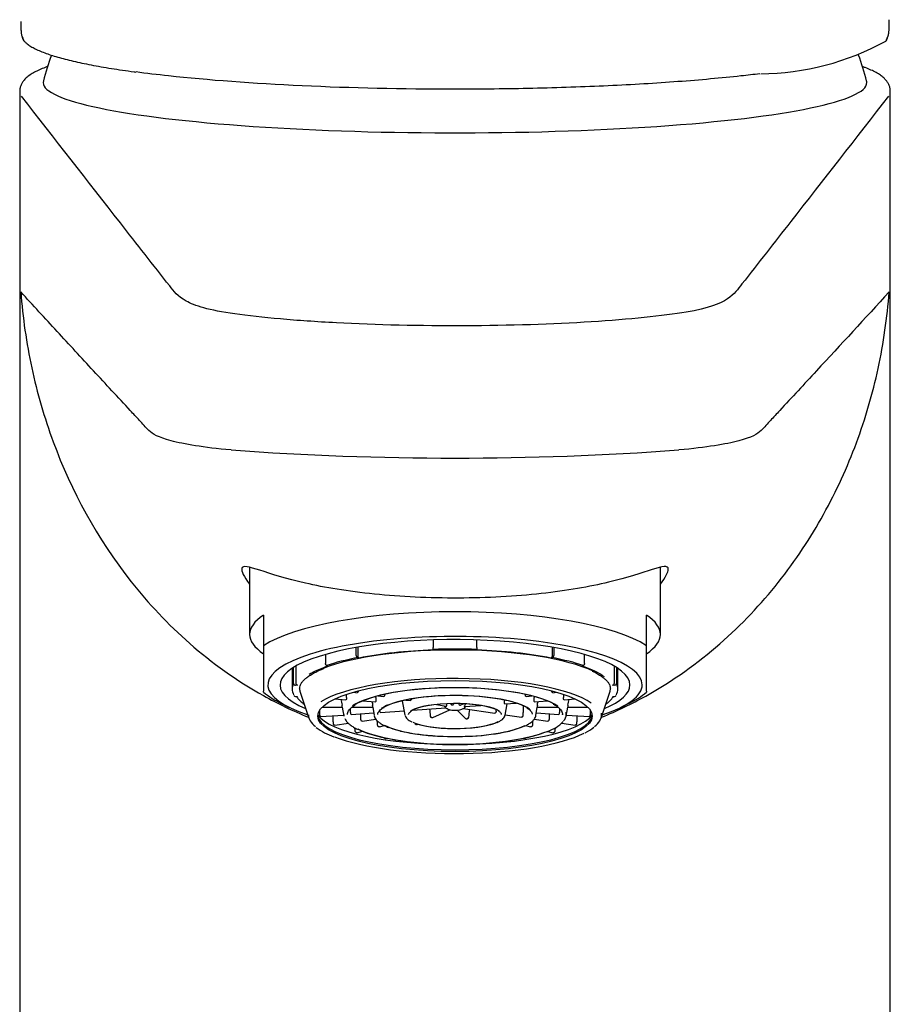
# Model space of a CAD drawing. Units: millimetres. Extents: x -18 to 317, y -18 to 490.
# Drawn here: x 18 to 68, y 400 to 457 of the extents above; entities that cross this region are included whole.
import ezdxf

# ---------------------------------------------------------------- set-up
doc = ezdxf.new("R2010")
doc.units = ezdxf.units.MM
for name, color, linetype in [('$DDT_AUDIT_GENERATED_(77)', 7, 'Continuous'), ('$DDT_AUDIT_GENERATED_(8B)', 7, 'Continuous'), ('$DDT_AUDIT_GENERATED_(90)', 7, 'Continuous'), ('02636038_GEH_USE', 7, 'Continuous'), ('64647040_EINSATZ', 7, 'Continuous'), ('Default', 7, 'Continuous')]:
    doc.layers.add(name, color=color, linetype=linetype)

# ---------------------------------------------------------------- blocks, each defined once
blk = doc.blocks.new('SE')
at = {"layer": '$DDT_AUDIT_GENERATED_(77)', "color": 7, "linetype": 'Continuous'}
for p, q in [((18.016, 452.59), (18.016, 330.319)), ((68.016, 330.319), (68.016, 452.59))]:
    blk.add_line(p, q, dxfattribs=at)
blk.add_arc((43.017, 607.394), 175.865, 265.80554, 274.19402, dxfattribs=at)
for points, knots in [([(19.642, 454.018), (19.615, 454.009), (19.472, 453.956), (19.226, 453.858), (18.929, 453.718), (18.664, 453.567), (18.447, 453.408), (18.279, 453.245), (18.157, 453.083), (18.073, 452.915), (18.023, 452.745), (18.021, 452.643), (18.02, 452.589)], [0.8949436, 0.8949436, 0.8949436, 0.8949436, 0.8979449, 0.911566, 0.925397, 0.9395147, 0.9539465, 0.9656202, 0.9757187, 0.9847831, 0.993271, 1, 1, 1, 1]), ([(68.011, 452.588), (68.012, 452.631), (68.013, 452.727), (67.968, 452.891), (67.89, 453.058), (67.778, 453.215), (67.632, 453.366), (67.443, 453.515), (67.203, 453.664), (66.915, 453.81), (66.644, 453.924), (66.471, 453.989), (66.416, 454.009)], [0, 0, 0, 0, 0.005434, 0.0141612, 0.0230601, 0.0325929, 0.0432511, 0.0554663, 0.0692014, 0.0836158, 0.0978034, 0.1041501, 0.1041501, 0.1041501, 0.1041501]), ([(67.904, 452.301), (66.032, 449.898), (64.164, 447.5), (61.363, 443.915), (60.429, 442.719), (59.263, 441.235), (59.077, 440.94), (58.247, 440.39), (57.584, 440.122), (55.638, 439.795), (54.81, 439.693), (52.952, 439.504), (51.94, 439.421), (48.647, 439.215), (46.128, 439.134), (41.05, 439.113), (38.499, 439.173), (35.054, 439.355), (33.975, 439.43), (32.003, 439.606), (31.112, 439.704), (29.633, 439.912), (29.041, 440.028), (28.143, 440.276), (27.82, 440.408), (27.069, 440.819), (26.865, 441.112), (25.688, 442.614), (24.741, 443.822), (21.909, 447.447), (20.019, 449.873), (18.126, 452.304)], [0, 0, 0, 0, 0.25, 0.25, 0.375, 0.375, 0.40625, 0.40625, 0.4375, 0.4375, 0.453125, 0.453125, 0.46875, 0.46875, 0.5, 0.5, 0.53125, 0.53125, 0.546875, 0.546875, 0.5625, 0.5625, 0.578125, 0.578125, 0.59375, 0.59375, 0.625, 0.625, 0.75, 0.75, 1, 1, 1, 1]), ([(30.154, 432), (29.361, 432.06), (28.678, 432.153), (27.544, 432.33), (27.079, 432.425), (25.981, 432.716), (25.65, 432.916), (25.222, 433.309), (25.086, 433.5), (24.722, 433.881), (24.546, 434.071), (23.663, 435.021), (22.959, 435.779), (21.559, 437.294), (20.861, 438.05), (19.817, 439.182), (19.47, 439.56), (18.775, 440.313), (18.427, 440.692), (18.082, 441.067)], [0, 0, 0, 0, 0.03125, 0.03125, 0.0625, 0.0625, 0.125, 0.125, 0.1875, 0.1875, 0.25, 0.25, 0.5, 0.5, 0.75, 0.75, 0.875, 0.875, 1, 1, 1, 1]), ([(18.082, 441.067), (18.136, 440.346), (18.216, 439.598), (18.425, 438.147), (18.554, 437.425), (19.018, 435.273), (19.427, 433.858), (20.973, 429.67), (22.448, 426.929), (26.391, 421.942), (28.897, 419.64), (32.836, 417.439), (33.699, 417.021), (34.6, 416.653)], [0, 0, 0, 0, 0.03125, 0.03125, 0.0625, 0.0625, 0.125, 0.125, 0.25, 0.25, 0.375, 0.375, 0.4075865, 0.4075865, 0.4075865, 0.4075865]), ([(51.436, 416.654), (52.321, 417.016), (53.168, 417.425), (55.532, 418.74), (56.959, 419.766), (59.48, 421.965), (60.591, 423.148), (62.575, 425.647), (63.442, 426.964), (64.926, 429.64), (65.549, 431.01), (66.589, 433.804), (67.003, 435.229), (67.474, 437.406), (67.605, 438.135), (67.816, 439.597), (67.897, 440.339), (67.95, 441.066)], [0.5929662, 0.5929662, 0.5929662, 0.5929662, 0.625, 0.625, 0.6875, 0.6875, 0.75, 0.75, 0.8125, 0.8125, 0.875, 0.875, 0.9375, 0.9375, 0.96875, 0.96875, 0.9999919, 0.9999919, 0.9999919, 0.9999919]), ([(67.95, 441.067), (66.564, 439.56), (65.173, 438.05), (63.072, 435.778), (62.368, 435.02), (61.485, 434.07), (61.309, 433.88), (60.945, 433.499), (60.809, 433.308), (60.38, 432.916), (60.05, 432.714), (58.941, 432.423), (58.478, 432.329), (57.352, 432.152), (56.675, 432.062), (55.878, 432)], [0, 0, 0, 0, 0.5, 0.5, 0.75, 0.75, 0.8125, 0.8125, 0.875, 0.875, 0.9375, 0.9375, 0.96875, 0.96875, 1, 1, 1, 1]), ([(55.266, 425.153), (55.266, 425.391), (54.935, 425.313), (53.757, 424.943), (52.902, 424.66), (50.759, 424.15), (49.434, 423.915), (46.504, 423.592), (44.854, 423.5), (42.383, 423.491), (41.543, 423.509), (39.931, 423.584), (39.145, 423.642), (36.874, 423.873), (35.534, 424.099), (33.317, 424.606), (32.431, 424.892), (31.188, 425.287), (30.814, 425.392), (30.738, 425.053), (30.891, 424.732), (31.208, 424.295)], [0, 0, 0, 0, 0.0625, 0.0625, 0.125, 0.125, 0.1875, 0.1875, 0.25, 0.25, 0.28125, 0.28125, 0.3125, 0.3125, 0.375, 0.375, 0.4375, 0.4375, 0.5, 0.5, 0.5456464, 0.5456464, 0.5456464, 0.5456464])]:
    blk.add_open_spline(points, degree=3, knots=knots, dxfattribs=at)
blk.add_open_spline([(54.819, 424.288), (55.111, 424.689), (55.266, 424.995), (55.266, 425.153)], degree=3, dxfattribs=at)
at = {"layer": '$DDT_AUDIT_GENERATED_(8B)', "color": 7, "linetype": 'Continuous'}
for start, end in [(161.1151, 164.7408), (15.2592, 18.8868)]:
    blk.add_arc((43.016, 446.734), 24.5, start, end, dxfattribs=at)
for start_param, end_param in [(3.108358, 6.283185), (0, 0.033234)]:
    blk.add_ellipse((43.016, 453.086), major_axis=(23.649, 0), ratio=0.121869, start_param=start_param, end_param=end_param, dxfattribs=at)
at = {"layer": '$DDT_AUDIT_GENERATED_(90)', "color": 7, "linetype": 'Continuous'}
blk.add_line((43.016, 452.703), (43.018, 452.703), dxfattribs=at)
blk.add_arc((60.428, 468.864), 15.27, 270.538, 298.6705, dxfattribs=at)
for centre, major_axis, start_param, end_param in [((18.495, 455.67), (0.219, 0.205), 2.336625, 3.143355), ((67.539, 455.67), (-0.219, 0.205), 3.130928, 3.946561)]:
    blk.add_ellipse(centre, major_axis=major_axis, ratio=0.986189, start_param=start_param, end_param=end_param, dxfattribs=at)
for points, knots in [([(18.083, 456.6), (18.082, 456.553), (18.078, 456.426), (18.082, 456.223), (18.096, 456.006), (18.124, 455.809), (18.168, 455.659), (18.221, 455.546), (18.262, 455.499), (18.279, 455.48)], [0, 0, 0, 0, 0.080835, 0.254218, 0.432794, 0.619316, 0.820238, 0.937934, 1, 1, 1, 1]), ([(67.756, 455.48), (67.776, 455.504), (67.817, 455.554), (67.863, 455.655), (67.905, 455.792), (67.934, 455.97), (67.951, 456.191), (67.956, 456.434), (67.951, 456.605), (67.948, 456.699)], [0, 0, 0, 0, 0.071847, 0.180055, 0.320297, 0.507524, 0.67363, 0.84933, 1, 1, 1, 1]), ([(18.277, 455.467), (18.322, 455.421), (18.408, 455.334), (18.599, 455.197), (18.839, 455.059), (19.123, 454.924), (19.444, 454.795), (19.801, 454.671), (20.194, 454.551), (20.623, 454.434), (21.087, 454.321), (21.584, 454.211), (22.116, 454.104), (22.681, 454.001), (23.282, 453.9), (23.912, 453.803), (24.397, 453.733), (24.648, 453.7), (24.683, 453.696)], [0, 0, 0, 0, 0.051162, 0.117806, 0.18771, 0.257436, 0.3262, 0.394158, 0.461531, 0.528492, 0.595161, 0.661271, 0.726928, 0.79273, 0.858668, 0.924717, 0.990841, 1, 1, 1, 1]), ([(43.016, 452.705), (39.999, 452.705), (37.056, 452.771), (31.426, 453.032), (28.811, 453.226), (25.914, 453.542), (25.29, 453.617), (24.702, 453.697)], [0, 0, 0, 0, 0.25, 0.25, 0.5, 0.5, 0.572942, 0.572942, 0.572942, 0.572942]), ([(60.521, 453.592), (60.172, 453.549), (59.811, 453.508), (58.318, 453.346), (57.098, 453.236), (54.544, 453.047), (53.208, 452.967), (50.418, 452.838), (48.955, 452.788), (46.015, 452.722), (44.526, 452.705), (43.018, 452.705)], [0.458755, 0.458755, 0.458755, 0.458755, 0.5, 0.5, 0.625, 0.625, 0.75, 0.75, 0.875, 0.875, 1, 1, 1, 1])]:
    blk.add_open_spline(points, degree=3, knots=knots, dxfattribs=at)
at = {"layer": '02636038_GEH_USE', "color": 7, "linetype": 'Continuous'}
for p, q in [((31.216, 425.26), (31.216, 421.407)), ((54.816, 421.407), (54.816, 425.26)), ((32.016, 422.512), (32.016, 420.758)), ((54.016, 420.758), (54.016, 422.512)), ((32.016, 420.758), (32.016, 419.485)), ((54.016, 419.485), (54.016, 420.758)), ((32.016, 419.485), (32.016, 418.146)), ((54.016, 418.146), (54.016, 419.485)), ((32.016, 418.094), (32.016, 418.146)), ((54.016, 418.146), (54.016, 418.093)), ((33.007, 417.458), (33.494, 417.218)), ((52.538, 417.218), (53.025, 417.458))]:
    blk.add_line(p, q, dxfattribs=at)
for centre, radius, start, end in [((34.925, 421.525), 4.495, 229.682, 245.007), ((51.302, 421.23), 4.143, 294.6624, 310.9154)]:
    blk.add_arc(centre, radius, start, end, dxfattribs=at)
for centre, major_axis, start_param, end_param in [((43.016, 421.407), (11.8, 0), 2.77125, 3.511935), ((43.016, 419.652), (-11.8, 0), 3.511935, 5.912843), ((43.016, 421.407), (-11.8, 0), 2.77125, 3.511935), ((43.016, 418.509), (10.75, 0), 0, 3.807298), ((43.016, 418.509), (10.05, 0), 0, 3.689978), ((43.016, 418.509), (10.75, 0), 5.61748, 6.283185), ((43.016, 418.509), (10.05, 0), 5.7348, 6.283185), ((43.016, 418.816), (11.3, 0), 3.624213, 3.627167)]:
    blk.add_ellipse(centre, major_axis=major_axis, ratio=0.258819, start_param=start_param, end_param=end_param, dxfattribs=at)
at = {"layer": '64647040_EINSATZ', "color": 7, "linetype": 'Continuous'}
for p, q in [((37.348, 420.192), (37.348, 420.657)), ((37.437, 420.672), (37.437, 420.169)), ((41.766, 421.09), (41.766, 420.666)), ((41.766, 420.543), (41.766, 420.666)), ((44.266, 420.666), (44.266, 421.09)), ((44.266, 420.666), (44.266, 420.543)), ((48.595, 420.672), (48.595, 420.169)), ((48.684, 420.657), (48.684, 420.192)), ((35.58, 420.259), (35.58, 419.734)), ((37.508, 420.054), (37.419, 420.077)), ((41.766, 420.543), (41.766, 420.51)), ((44.266, 420.51), (44.266, 420.543)), ((48.613, 420.077), (48.524, 420.054)), ((50.452, 419.734), (50.452, 420.259)), ((33.666, 419.463), (33.666, 418.267)), ((33.75, 418.591), (33.75, 419.516)), ((33.876, 419.591), (33.876, 418.591)), ((35.651, 419.619), (35.741, 419.596)), ((50.291, 419.596), (50.381, 419.619)), ((52.156, 419.591), (52.156, 418.591)), ((52.282, 419.516), (52.282, 418.591)), ((52.366, 418.267), (52.366, 419.463)), ((33.977, 418.494), (33.851, 418.494)), ((52.181, 418.494), (52.055, 418.494)), ((33.851, 417.847), (33.977, 417.847)), ((34.125, 418.092), (34.625, 416.6)), ((37.187, 418.092), (37.39, 418.062)), ((37.417, 418.069), (37.406, 418.064)), ((38.613, 417.879), (38.909, 417.835)), ((38.935, 417.842), (38.925, 417.837)), ((39.687, 418.095), (39.672, 418.091)), ((46.36, 418.091), (46.345, 418.095)), ((47.107, 417.837), (47.097, 417.842)), ((47.123, 417.835), (47.419, 417.879)), ((48.626, 418.064), (48.615, 418.069)), ((48.642, 418.062), (48.845, 418.092)), ((51.407, 416.6), (51.907, 418.092)), ((52.055, 417.847), (52.181, 417.847)), ((35.383, 417.223), (36.543, 417.223)), ((36.11, 417.701), (36.754, 417.657)), ((36.537, 417.223), (36.634, 416.719)), ((36.544, 417.232), (36.544, 417.226)), ((36.767, 417.665), (36.762, 417.66)), ((37.09, 417.223), (38.297, 417.223)), ((37.713, 417.59), (38.448, 417.539)), ((38.295, 417.223), (38.369, 416.754)), ((38.461, 417.548), (38.456, 417.542)), ((39.983, 417.595), (40.142, 416.764)), ((40.198, 417.642), (40.432, 417.607)), ((40.458, 417.614), (40.448, 417.61)), ((40.567, 417.053), (42.485, 417.186)), ((41.946, 417.381), (42.511, 417.297)), ((42.486, 417.189), (42.485, 417.19)), ((42.749, 417.434), (42.785, 417.399)), ((43.349, 417.36), (43.497, 417.426)), ((43.566, 417.261), (44.498, 417.325)), ((45.885, 417.422), (46.527, 417.466)), ((45.89, 416.764), (46.018, 417.431)), ((47.576, 417.542), (47.571, 417.548)), ((47.584, 417.539), (48.319, 417.59)), ((47.663, 416.754), (47.737, 417.223)), ((47.735, 417.223), (48.941, 417.223)), ((49.27, 417.66), (49.265, 417.665)), ((49.278, 417.657), (49.922, 417.701)), ((49.398, 416.719), (49.495, 417.223)), ((49.488, 417.226), (49.488, 417.232)), ((49.489, 417.223), (50.649, 417.223)), ((35.291, 416.691), (35.286, 416.696)), ((35.298, 416.687), (36.622, 416.779)), ((37.054, 416.813), (37.049, 416.818)), ((37.061, 416.81), (38.346, 416.899)), ((38.732, 416.929), (38.727, 416.935)), ((38.74, 416.926), (40.093, 417.02)), ((41.694, 416.631), (41.675, 416.634)), ((41.735, 416.636), (42.712, 417.074)), ((43.155, 417.042), (43.625, 416.588)), ((43.481, 417.152), (45.301, 416.88)), ((45.895, 416.791), (46.839, 416.65)), ((46.864, 416.657), (46.854, 416.652)), ((47.686, 416.899), (48.971, 416.81)), ((48.983, 416.818), (48.978, 416.813)), ((49.41, 416.779), (50.734, 416.687)), ((50.746, 416.696), (50.741, 416.691)), ((36.093, 416.191), (36.082, 416.196)), ((36.108, 416.189), (36.891, 416.306)), ((37.674, 416.428), (37.663, 416.432)), ((37.689, 416.425), (38.467, 416.542)), ((38.657, 416.097), (38.642, 416.101)), ((38.682, 416.097), (38.966, 416.17)), ((40.807, 416.233), (40.788, 416.236)), ((40.848, 416.238), (40.892, 416.258)), ((43.715, 416.564), (43.695, 416.563)), ((47.063, 416.171), (47.35, 416.097)), ((47.39, 416.101), (47.375, 416.097)), ((47.564, 416.542), (48.343, 416.425)), ((48.369, 416.432), (48.358, 416.428)), ((49.142, 416.306), (49.924, 416.189)), ((49.95, 416.196), (49.939, 416.191)), ((37.367, 415.763), (37.352, 415.767)), ((37.392, 415.763), (37.713, 415.846)), ((39.938, 415.844), (39.919, 415.846)), ((46.113, 415.846), (46.094, 415.844)), ((48.343, 415.84), (48.64, 415.763)), ((48.68, 415.767), (48.665, 415.763)), ((39.025, 415.435), (39.007, 415.437)), ((39.066, 415.44), (39.088, 415.45)), ((46.944, 415.45), (46.966, 415.44)), ((47.025, 415.437), (47.007, 415.435))]:
    blk.add_line(p, q, dxfattribs=at)
for centre, radius, start, end in [((33.849, 418.593), 0.0988, 181.2412, 271.2666), ((33.975, 418.593), 0.0989, 181.3312, 271.1911), ((52.057, 418.593), 0.0988, 268.7263, 358.7515), ((52.183, 418.593), 0.0989, 268.8156, 358.6766), ((33.849, 417.946), 0.0989, 207.4079, 271.1844), ((52.183, 417.946), 0.0988, 268.7334, 332.7091), ((602.552, 521.242), 575.48, 190.367584, 190.401335), ((35.558, 417.152), 0.99, 4.6391, 11.1545), ((452.162, 480.226), 418.627, 188.61014, 188.63915), ((37.17, 417.163), 1.13, 3.4968, 9.1846), ((38.614, 417.229), 0.316, 179.497, 180.503), ((43.114, 417.849), 0.915, 216.8952, 225.7322), ((48.816, 417.168), 1.084, 170.6954, 176.6231), ((47.418, 417.229), 0.316, 359.497, 0.503), ((-366.13, 480.226), 418.627, 351.36085, 351.38986), ((50.429, 417.158), 0.944, 168.6893, 175.5171), ((-516.52, 521.242), 575.48, 349.598665, 349.632416), ((41.699, 416.74), 0.109, 183.6516, 257.5651), ((41.704, 416.708), 0.0774, 262.6763, 293.688), ((43.706, 416.669), 0.105, 275.0178, 353.4699), ((37.342, 419.155), 3.848, 233.2445, 250.4078), ((40.811, 416.342), 0.109, 183.9035, 257.7293), ((40.816, 416.309), 0.0769, 262.5809, 293.7083), ((43.687, 416.652), 0.0899, 225.9497, 274.6361), ((47.655, 417.928), 2.193, 288.1298, 315.9364), ((49.466, 417.952), 2.42, 295.1102, 309.2967), ((39.03, 415.544), 0.109, 214.3135, 257.8386), ((39.942, 415.953), 0.109, 229.117, 257.7984), ((46.089, 415.953), 0.11, 282.4739, 317.4488), ((47.002, 415.544), 0.11, 282.4293, 329.2628), ((39.035, 415.51), 0.0765, 262.517, 293.722)]:
    blk.add_arc(centre, radius, start, end, dxfattribs=at)
for centre, major_axis, ratio, start_param, end_param in [((43.016, 418.171), (9.25, 0), 0.258819, 1.435246, 1.706346), ((43.016, 418.171), (9.05, 0), 0.258819, 0.499951, 2.563016), ((43.016, 418.171), (-9.25, 0), 0.258819, -0.920948, -0.649848), ((43.016, 418.171), (-9.125, 0), 0.258819, 4.849807, 5.360369), ((43.016, 418.171), (9.125, 0), 0.258819, 0.922817, 1.433378), ((43.016, 418.171), (9.25, 0), 0.258819, 0.649848, 0.920948), ((43.016, 418.171), (-9.125, 0), 0.258819, -0.64798, -0.406078), ((43.016, 418.171), (9.125, 0), 0.258819, 0.345987, 0.64798), ((43.016, 416.722), (8.327, 0), 0.258819, 0.348996, 2.751095), ((43.016, 418.267), (9.35, 0), 0.258819, 3.007501, 3.275684), ((43.016, 418.292), (-8.925, 0), 0.258819, 6.281966, 6.283185), ((43.016, 416.722), (-6.292, 0), 0.258819, 3.492616, 5.919269), ((43.016, 416.722), (-6.275, 0), 0.258819, 3.574843, 5.886339), ((43.016, 418.292), (-8.925, 0), 0.258819, 3.054916, 3.147207), ((43.016, 418.267), (-9.35, 0), 0.258819, 3.007501, 3.275684), ((43.016, 418.292), (-8.925, 0), 0.258819, 0, 0.086677), ((43.016, 416.722), (4.552, 0), 0.258819, 0.349101, 2.764282), ((43.016, 416.722), (-4.537, 0), 0.258819, 3.537214, 5.845162), ((43.016, 416.722), (2.763, 0), 0.258819, 0.393196, 2.769557), ((43.016, 416.722), (-2.779, 0), 0.258819, 3.632055, 5.855972), ((43.016, 416.789), (8.422, 0), 0.258819, 3.141593, 3.457042), ((43.016, 416.825), (7.875, 0), 0.258819, 3.166847, 6.257931), ((43.016, 417.157), (8, 0), 0.258819, 3.321372, 6.105379), ((43.016, 416.801), (6.39, 0), 0.258819, 3.141593, 3.19108), ((43.016, 416.804), (-4.651, 0), 0.258819, 0, 0.041235), ((43.016, 416.801), (-2.878, 0), 0.258819, 0, 0.049488), ((145.467, 462.313), (-4.707, -207.513), 0.509097, -1.339727, -1.337809), ((-10.017, 467.611), (-9.183, -207.364), 0.277624, 1.334846, 1.337025), ((-134.436, 442.901), (46.286, -202.34), 0.860389, 1.250506, 1.250979), ((43.016, 416.819), (6.175, 0), 0.258819, 6.266433, 6.283185), ((43.016, 416.801), (6.39, 0), 0.258819, 6.065687, 6.283185), ((43.016, 416.801), (6.39, 0), 0.258819, 0, 0.079061), ((43.016, 416.789), (8.422, 0), 0.258819, 5.970719, 6.283185), ((43.016, 416.789), (8.422, 0), 0.258819, 0, 0.044763), ((43.016, 416.722), (-4.537, 0), 0.258819, 0.455591, 2.666058), ((43.016, 416.722), (4.552, 0), 0.258819, 3.738144, 5.749879), ((43.016, 416.722), (-2.779, 0), 0.258819, 0.513665, 2.574334), ((43.016, 416.722), (2.763, 0), 0.258819, 3.739111, 5.81821), ((43.016, 416.722), (8.327, 0), 0.258819, 3.732578, 5.811148), ((43.016, 416.722), (-6.275, 0), 0.258819, 0.473922, 2.533884), ((43.016, 416.722), (-6.292, 0), 0.258819, 0.511898, 2.568334)]:
    blk.add_ellipse(centre, major_axis=major_axis, ratio=ratio, start_param=start_param, end_param=end_param, dxfattribs=at)
blk.add_ellipse((43.016, 416.722), major_axis=(7.875, 0), ratio=0.258819, dxfattribs=at)
for points, knots in [([(37.348, 420.192), (37.348, 420.181), (37.349, 420.17), (37.352, 420.159), (37.354, 420.148), (37.358, 420.138), (37.363, 420.128), (37.368, 420.118), (37.374, 420.109), (37.381, 420.102), (37.388, 420.094), (37.395, 420.088), (37.403, 420.084), (37.408, 420.081), (37.414, 420.078), (37.419, 420.077)], [0, 0, 0, 0, 0.212527, 0.212527, 0.212527, 0.425, 0.425, 0.425, 0.638312, 0.638312, 0.638312, 0.853467, 0.853467, 0.853467, 1, 1, 1, 1]), ([(37.508, 420.054), (37.5, 420.056), (37.492, 420.06), (37.485, 420.066), (37.477, 420.071), (37.47, 420.079), (37.463, 420.087), (37.457, 420.095), (37.452, 420.105), (37.448, 420.116), (37.443, 420.126), (37.44, 420.137), (37.439, 420.148), (37.438, 420.155), (37.437, 420.162), (37.437, 420.169)], [0, 0, 0, 0, 0.217479, 0.217479, 0.217479, 0.435017, 0.435017, 0.435017, 0.651596, 0.651596, 0.651596, 0.866212, 0.866212, 0.866212, 1, 1, 1, 1]), ([(48.595, 420.169), (48.595, 420.158), (48.594, 420.147), (48.591, 420.136), (48.588, 420.125), (48.585, 420.115), (48.58, 420.105), (48.575, 420.095), (48.569, 420.086), (48.562, 420.079), (48.555, 420.071), (48.548, 420.065), (48.54, 420.061), (48.535, 420.058), (48.529, 420.055), (48.524, 420.054)], [0, 0, 0, 0, 0.21246, 0.21246, 0.21246, 0.424866, 0.424866, 0.424866, 0.638133, 0.638133, 0.638133, 0.853293, 0.853293, 0.853293, 1, 1, 1, 1]), ([(48.613, 420.077), (48.621, 420.079), (48.629, 420.083), (48.637, 420.089), (48.644, 420.094), (48.651, 420.102), (48.658, 420.11), (48.664, 420.119), (48.669, 420.128), (48.674, 420.139), (48.678, 420.149), (48.681, 420.16), (48.683, 420.171), (48.684, 420.178), (48.684, 420.185), (48.684, 420.192)], [0, 0, 0, 0, 0.217409, 0.217409, 0.217409, 0.434877, 0.434877, 0.434877, 0.651412, 0.651412, 0.651412, 0.866038, 0.866038, 0.866038, 1, 1, 1, 1]), ([(34.095, 418.294), (34.095, 418.327), (34.096, 418.395), (34.138, 418.517), (34.219, 418.655), (34.344, 418.798), (34.507, 418.939), (34.708, 419.078), (34.947, 419.215), (35.211, 419.344), (35.39, 419.417), (35.486, 419.455)], [0, 0, 0, 0, 0.085312, 0.201665, 0.325096, 0.443094, 0.558859, 0.674162, 0.789553, 0.905294, 1, 1, 1, 1]), ([(35.651, 419.619), (35.643, 419.622), (35.635, 419.626), (35.628, 419.631), (35.62, 419.637), (35.613, 419.644), (35.606, 419.653), (35.6, 419.661), (35.595, 419.671), (35.591, 419.681), (35.586, 419.692), (35.583, 419.703), (35.582, 419.714), (35.581, 419.721), (35.58, 419.728), (35.58, 419.734)], [0, 0, 0, 0, 0.217409, 0.217409, 0.217409, 0.434877, 0.434877, 0.434877, 0.651412, 0.651412, 0.651412, 0.866038, 0.866038, 0.866038, 1, 1, 1, 1]), ([(50.452, 419.734), (50.452, 419.724), (50.451, 419.713), (50.448, 419.702), (50.445, 419.691), (50.441, 419.68), (50.437, 419.671), (50.432, 419.661), (50.426, 419.652), (50.419, 419.644), (50.412, 419.637), (50.405, 419.631), (50.397, 419.626), (50.392, 419.623), (50.386, 419.621), (50.381, 419.619)], [0, 0, 0, 0, 0.212527, 0.212527, 0.212527, 0.425, 0.425, 0.425, 0.638312, 0.638312, 0.638312, 0.853467, 0.853467, 0.853467, 1, 1, 1, 1]), ([(50.901, 419.301), (50.969, 419.269), (51.114, 419.2), (51.328, 419.075), (51.528, 418.936), (51.689, 418.797), (51.81, 418.658), (51.891, 418.524), (51.934, 418.404), (51.936, 418.336), (51.937, 418.302)], [0, 0, 0, 0, 0.088377, 0.223854, 0.358838, 0.493384, 0.627803, 0.762755, 0.900183, 1, 1, 1, 1]), ([(33.918, 417.847), (33.924, 417.837), (33.963, 417.773), (34.061, 417.65), (34.206, 417.513), (34.311, 417.431), (34.351, 417.401)], [0.0391942, 0.0391942, 0.0391942, 0.0391942, 0.0628995, 0.1913685, 0.3219434, 0.3967662, 0.3967662, 0.3967662, 0.3967662]), ([(36.778, 417.777), (36.78, 417.766), (36.781, 417.754), (36.781, 417.743), (36.782, 417.731), (36.782, 417.721), (36.781, 417.711), (36.78, 417.701), (36.779, 417.692), (36.777, 417.685), (36.775, 417.678), (36.773, 417.672), (36.77, 417.668), (36.769, 417.667), (36.768, 417.666), (36.767, 417.665)], [0, 0, 0, 0, 0.23545, 0.23545, 0.23545, 0.471057, 0.471057, 0.471057, 0.70427, 0.70427, 0.70427, 0.934017, 0.934017, 0.934017, 1, 1, 1, 1]), ([(37.453, 418.179), (37.454, 418.168), (37.454, 418.156), (37.453, 418.145), (37.452, 418.133), (37.45, 418.123), (37.447, 418.113), (37.445, 418.103), (37.441, 418.095), (37.436, 418.088), (37.432, 418.081), (37.427, 418.075), (37.421, 418.072), (37.42, 418.071), (37.418, 418.07), (37.417, 418.069)], [0, 0, 0, 0, 0.23545, 0.23545, 0.23545, 0.471057, 0.471057, 0.471057, 0.70427, 0.70427, 0.70427, 0.934017, 0.934017, 0.934017, 1, 1, 1, 1]), ([(38.974, 417.952), (38.975, 417.94), (38.975, 417.929), (38.974, 417.918), (38.972, 417.907), (38.97, 417.896), (38.967, 417.886), (38.964, 417.877), (38.96, 417.868), (38.955, 417.861), (38.951, 417.854), (38.946, 417.848), (38.94, 417.845), (38.939, 417.844), (38.937, 417.843), (38.935, 417.842)], [0, 0, 0, 0, 0.234059, 0.234059, 0.234059, 0.46823, 0.46823, 0.46823, 0.700722, 0.700722, 0.700722, 0.931004, 0.931004, 0.931004, 1, 1, 1, 1]), ([(46.386, 418.091), (46.38, 418.089), (46.373, 418.089), (46.367, 418.089), (46.365, 418.09), (46.362, 418.09), (46.36, 418.091)], [0.7524962, 0.7524962, 0.7524962, 0.7524962, 0.9310036, 0.9310036, 0.9310036, 1, 1, 1, 1]), ([(47.097, 417.842), (47.091, 417.845), (47.086, 417.849), (47.081, 417.855), (47.076, 417.861), (47.072, 417.868), (47.068, 417.877), (47.065, 417.886), (47.062, 417.896), (47.06, 417.906), (47.058, 417.917), (47.057, 417.928), (47.057, 417.94), (47.057, 417.944), (47.058, 417.948), (47.058, 417.952)], [0, 0, 0, 0, 0.228938, 0.228938, 0.228938, 0.457829, 0.457829, 0.457829, 0.687467, 0.687467, 0.687467, 0.919028, 0.919028, 0.919028, 1, 1, 1, 1]), ([(47.123, 417.835), (47.119, 417.835), (47.116, 417.835), (47.113, 417.835), (47.111, 417.836), (47.109, 417.837), (47.107, 417.837)], [0.7952799, 0.7952799, 0.7952799, 0.7952799, 0.9310036, 0.9310036, 0.9310036, 1, 1, 1, 1]), ([(48.615, 418.069), (48.61, 418.071), (48.605, 418.076), (48.6, 418.082), (48.595, 418.088), (48.591, 418.095), (48.588, 418.104), (48.584, 418.113), (48.582, 418.123), (48.58, 418.133), (48.579, 418.144), (48.578, 418.155), (48.578, 418.166), (48.578, 418.171), (48.579, 418.175), (48.579, 418.179)], [0, 0, 0, 0, 0.227486, 0.227486, 0.227486, 0.454892, 0.454892, 0.454892, 0.683582, 0.683582, 0.683582, 0.915362, 0.915362, 0.915362, 1, 1, 1, 1]), ([(48.642, 418.062), (48.638, 418.061), (48.635, 418.062), (48.631, 418.062), (48.629, 418.063), (48.628, 418.063), (48.626, 418.064)], [0.7956859, 0.7956859, 0.7956859, 0.7956859, 0.9340166, 0.9340166, 0.9340166, 1, 1, 1, 1]), ([(49.265, 417.665), (49.262, 417.668), (49.259, 417.673), (49.257, 417.679), (49.255, 417.685), (49.253, 417.693), (49.252, 417.702), (49.251, 417.71), (49.25, 417.721), (49.25, 417.731), (49.25, 417.742), (49.251, 417.753), (49.252, 417.764), (49.253, 417.769), (49.253, 417.773), (49.254, 417.777)], [0, 0, 0, 0, 0.227486, 0.227486, 0.227486, 0.454892, 0.454892, 0.454892, 0.683582, 0.683582, 0.683582, 0.915362, 0.915362, 0.915362, 1, 1, 1, 1]), ([(51.676, 417.398), (51.742, 417.446), (51.869, 417.549), (52.012, 417.697), (52.088, 417.802), (52.115, 417.847)], [0.6004925, 0.6004925, 0.6004925, 0.6004925, 0.7221181, 0.8550806, 0.9591988, 0.9591988, 0.9591988, 0.9591988]), ([(36.841, 416.819), (36.842, 416.838), (36.844, 416.886), (36.873, 416.973), (36.941, 417.082), (37.049, 417.195), (37.169, 417.292), (37.255, 417.343), (37.285, 417.361)], [0, 0, 0, 0, 0.107366, 0.311706, 0.505772, 0.711368, 0.913059, 1, 1, 1, 1]), ([(38.475, 417.659), (38.476, 417.648), (38.477, 417.636), (38.477, 417.625), (38.477, 417.614), (38.477, 417.603), (38.476, 417.593), (38.475, 417.584), (38.473, 417.575), (38.471, 417.568), (38.469, 417.561), (38.467, 417.555), (38.464, 417.551), (38.463, 417.55), (38.462, 417.549), (38.461, 417.548)], [0, 0, 0, 0, 0.234059, 0.234059, 0.234059, 0.46823, 0.46823, 0.46823, 0.700722, 0.700722, 0.700722, 0.931004, 0.931004, 0.931004, 1, 1, 1, 1]), ([(38.578, 416.819), (38.579, 416.833), (38.582, 416.869), (38.607, 416.936), (38.67, 417.024), (38.775, 417.116), (38.877, 417.188), (38.945, 417.222), (38.957, 417.228)], [0, 0, 0, 0, 0.114391, 0.330036, 0.533642, 0.749454, 0.962517, 1, 1, 1, 1]), ([(40.496, 417.695), (40.496, 417.694), (40.496, 417.692), (40.496, 417.69), (40.495, 417.679), (40.493, 417.668), (40.49, 417.658), (40.487, 417.649), (40.483, 417.64), (40.478, 417.633), (40.474, 417.626), (40.469, 417.621), (40.463, 417.617), (40.462, 417.616), (40.46, 417.615), (40.458, 417.614)], [0.1976737, 0.1976737, 0.1976737, 0.1976737, 0.234891, 0.234891, 0.234891, 0.4699468, 0.4699468, 0.4699468, 0.702546, 0.702546, 0.702546, 0.9322078, 0.9322078, 0.9322078, 1, 1, 1, 1]), ([(43.618, 417.256), (43.612, 417.249), (43.582, 417.215), (43.52, 417.161), (43.428, 417.108), (43.324, 417.07), (43.204, 417.044), (43.063, 417.031), (42.909, 417.034), (42.763, 417.054), (42.635, 417.094), (42.538, 417.142), (42.498, 417.178), (42.486, 417.189)], [0.1621329, 0.1621329, 0.1621329, 0.1621329, 0.1818942, 0.2541226, 0.3245841, 0.3985138, 0.486878, 0.5829593, 0.6819525, 0.7870947, 0.8839904, 0.9697467, 1, 1, 1, 1]), ([(42.54, 417.303), (42.544, 417.305), (42.548, 417.309), (42.551, 417.313), (42.553, 417.318), (42.554, 417.323), (42.555, 417.329), (42.555, 417.338), (42.554, 417.348), (42.552, 417.358), (42.549, 417.371), (42.545, 417.385), (42.539, 417.399), (42.536, 417.406), (42.533, 417.413), (42.529, 417.42)], [0, 0, 0, 0, 0.166242, 0.166242, 0.166242, 0.331065, 0.331065, 0.331065, 0.563246, 0.563246, 0.563246, 0.853305, 0.853305, 0.853305, 1, 1, 1, 1]), ([(42.785, 417.399), (42.786, 417.398), (42.787, 417.397), (42.807, 417.378), (42.835, 417.365), (42.862, 417.367)], [0.4784912, 0.4784912, 0.4784912, 0.4784912, 0.5, 0.5, 1, 1, 1, 1]), ([(42.882, 417.369), (42.891, 417.369), (42.9, 417.372), (42.907, 417.375), (42.915, 417.378), (42.922, 417.383), (42.928, 417.388), (42.936, 417.396), (42.943, 417.405), (42.948, 417.415), (42.951, 417.422), (42.954, 417.429), (42.956, 417.436)], [0, 0, 0, 0, 0.1662421, 0.1662421, 0.1662421, 0.3310651, 0.3310651, 0.3310651, 0.5632461, 0.5632461, 0.5632461, 0.7145883, 0.7145883, 0.7145883, 0.7145883]), ([(43.23, 417.429), (43.231, 417.418), (43.233, 417.407), (43.244, 417.376), (43.26, 417.359), (43.285, 417.355)], [0.2695205, 0.2695205, 0.2695205, 0.2695205, 0.5, 0.5, 1, 1, 1, 1]), ([(43.303, 417.352), (43.311, 417.351), (43.32, 417.351), (43.328, 417.353), (43.335, 417.354), (43.342, 417.357), (43.349, 417.36)], [0, 0, 0, 0, 0.1662421, 0.1662421, 0.1662421, 0.3083642, 0.3083642, 0.3083642, 0.3083642]), ([(43.592, 417.384), (43.578, 417.361), (43.565, 417.337), (43.547, 417.295), (43.543, 417.276), (43.55, 417.269)], [0, 0, 0, 0, 0.5, 0.5, 1, 1, 1, 1]), ([(45.872, 417.43), (45.869, 417.433), (45.866, 417.437), (45.864, 417.444), (45.862, 417.45), (45.86, 417.458), (45.859, 417.466), (45.858, 417.475), (45.857, 417.485), (45.857, 417.496), (45.857, 417.507), (45.857, 417.518), (45.858, 417.529), (45.859, 417.533), (45.859, 417.537), (45.86, 417.541)], [0, 0, 0, 0, 0.22804, 0.22804, 0.22804, 0.456024, 0.456024, 0.456024, 0.684891, 0.684891, 0.684891, 0.916209, 0.916209, 0.916209, 1, 1, 1, 1]), ([(45.885, 417.422), (45.883, 417.421), (45.881, 417.422), (45.88, 417.423), (45.879, 417.423), (45.878, 417.424), (45.877, 417.425)], [0.8159309, 0.8159309, 0.8159309, 0.8159309, 0.9322078, 0.9322078, 0.9322078, 1, 1, 1, 1]), ([(47.146, 417.186), (47.176, 417.168), (47.25, 417.124), (47.343, 417.042), (47.415, 416.953), (47.45, 416.879), (47.45, 416.84), (47.45, 416.822)], [0, 0, 0, 0, 0.121133, 0.359432, 0.596667, 0.835698, 1, 1, 1, 1]), ([(47.571, 417.548), (47.568, 417.551), (47.565, 417.555), (47.563, 417.561), (47.561, 417.568), (47.559, 417.575), (47.557, 417.584), (47.556, 417.593), (47.555, 417.603), (47.555, 417.614), (47.555, 417.625), (47.555, 417.636), (47.556, 417.647), (47.556, 417.651), (47.556, 417.655), (47.557, 417.659)], [0, 0, 0, 0, 0.228938, 0.228938, 0.228938, 0.457829, 0.457829, 0.457829, 0.687467, 0.687467, 0.687467, 0.919028, 0.919028, 0.919028, 1, 1, 1, 1]), ([(47.584, 417.539), (47.582, 417.539), (47.58, 417.54), (47.579, 417.54), (47.578, 417.541), (47.577, 417.542), (47.576, 417.542)], [0.815652, 0.815652, 0.815652, 0.815652, 0.9310036, 0.9310036, 0.9310036, 1, 1, 1, 1]), ([(47.735, 417.223), (47.734, 417.223), (47.734, 417.223), (47.734, 417.224), (47.734, 417.225), (47.734, 417.225), (47.734, 417.226)], [0.8217378, 0.8217378, 0.8217378, 0.8217378, 0.9310036, 0.9310036, 0.9310036, 1, 1, 1, 1]), ([(48.663, 417.412), (48.732, 417.372), (48.848, 417.303), (48.994, 417.186), (49.098, 417.073), (49.163, 416.964), (49.192, 416.872), (49.188, 416.821), (49.186, 416.798)], [0, 0, 0, 0, 0.172796, 0.350442, 0.527537, 0.70507, 0.886519, 1, 1, 1, 1]), ([(49.278, 417.657), (49.276, 417.657), (49.274, 417.657), (49.273, 417.658), (49.272, 417.658), (49.271, 417.659), (49.27, 417.66)], [0.8160127, 0.8160127, 0.8160127, 0.8160127, 0.9340166, 0.9340166, 0.9340166, 1, 1, 1, 1]), ([(49.488, 417.223), (49.488, 417.223), (49.488, 417.223), (49.488, 417.224), (49.488, 417.225), (49.488, 417.225), (49.488, 417.226)], [0.8220861, 0.8220861, 0.8220861, 0.8220861, 0.9340166, 0.9340166, 0.9340166, 1, 1, 1, 1]), ([(35.286, 416.696), (35.283, 416.699), (35.28, 416.703), (35.277, 416.71), (35.275, 416.716), (35.272, 416.724), (35.27, 416.733), (35.268, 416.742), (35.266, 416.752), (35.264, 416.762), (35.263, 416.773), (35.262, 416.785), (35.261, 416.796), (35.261, 416.799), (35.261, 416.803), (35.261, 416.806)], [0, 0, 0, 0, 0.231584, 0.231584, 0.231584, 0.463167, 0.463167, 0.463167, 0.694763, 0.694763, 0.694763, 0.926366, 0.926366, 0.926366, 1, 1, 1, 1]), ([(35.298, 416.687), (35.297, 416.687), (35.296, 416.688), (35.294, 416.688), (35.293, 416.689), (35.292, 416.69), (35.291, 416.691)], [0.814928, 0.814928, 0.814928, 0.814928, 0.9263671, 0.9263671, 0.9263671, 1, 1, 1, 1]), ([(37.049, 416.818), (37.046, 416.821), (37.043, 416.826), (37.04, 416.832), (37.038, 416.838), (37.035, 416.846), (37.033, 416.855), (37.031, 416.864), (37.029, 416.874), (37.027, 416.885), (37.026, 416.895), (37.025, 416.907), (37.024, 416.918), (37.024, 416.922), (37.024, 416.925), (37.024, 416.929)], [0, 0, 0, 0, 0.231577, 0.231577, 0.231577, 0.463152, 0.463152, 0.463152, 0.694749, 0.694749, 0.694749, 0.926357, 0.926357, 0.926357, 1, 1, 1, 1]), ([(37.061, 416.81), (37.06, 416.81), (37.058, 416.81), (37.057, 416.811), (37.056, 416.811), (37.055, 416.812), (37.054, 416.813)], [0.814929, 0.814929, 0.814929, 0.814929, 0.9263592, 0.9263592, 0.9263592, 1, 1, 1, 1]), ([(38.375, 416.731), (38.387, 416.688), (38.41, 416.612), (38.494, 416.494), (38.614, 416.378), (38.777, 416.267), (38.977, 416.16), (39.123, 416.101), (39.206, 416.067)], [0, 0, 0, 0, 0.14324, 0.303408, 0.474216, 0.653065, 0.833988, 1, 1, 1, 1]), ([(38.727, 416.935), (38.724, 416.937), (38.721, 416.942), (38.719, 416.948), (38.716, 416.954), (38.713, 416.962), (38.711, 416.971), (38.709, 416.98), (38.707, 416.99), (38.706, 417.001), (38.705, 417.012), (38.704, 417.023), (38.703, 417.034), (38.703, 417.038), (38.703, 417.042), (38.703, 417.045)], [0, 0, 0, 0, 0.23156, 0.23156, 0.23156, 0.463117, 0.463117, 0.463117, 0.694717, 0.694717, 0.694717, 0.926336, 0.926336, 0.926336, 1, 1, 1, 1]), ([(38.74, 416.926), (38.738, 416.926), (38.737, 416.926), (38.735, 416.927), (38.734, 416.928), (38.733, 416.928), (38.732, 416.929)], [0.8149315, 0.8149315, 0.8149315, 0.8149315, 0.926341, 0.926341, 0.926341, 1, 1, 1, 1]), ([(40.146, 416.746), (40.159, 416.709), (40.183, 416.645), (40.266, 416.55), (40.381, 416.462), (40.478, 416.413), (40.535, 416.384)], [0, 0, 0, 0, 0.226004, 0.468486, 0.738462, 1, 1, 1, 1]), ([(40.353, 416.819), (40.354, 416.826), (40.355, 416.845), (40.374, 416.886), (40.423, 416.942), (40.475, 416.977), (40.502, 416.995)], [0, 0, 0, 0, 0.172549, 0.482847, 0.780798, 1, 1, 1, 1]), ([(45.375, 416.995), (45.374, 416.984), (45.373, 416.973), (45.371, 416.962), (45.368, 416.951), (45.365, 416.94), (45.361, 416.931), (45.358, 416.922), (45.353, 416.913), (45.348, 416.906), (45.343, 416.899), (45.338, 416.894), (45.332, 416.89), (45.331, 416.889), (45.329, 416.888), (45.327, 416.887)], [0, 0, 0, 0, 0.231503, 0.231503, 0.231503, 0.462997, 0.462997, 0.462997, 0.694619, 0.694619, 0.694619, 0.926274, 0.926274, 0.926274, 1, 1, 1, 1]), ([(45.409, 416.345), (45.417, 416.348), (45.488, 416.374), (45.606, 416.437), (45.74, 416.526), (45.829, 416.621), (45.878, 416.699), (45.882, 416.74), (45.883, 416.748)], [0, 0, 0, 0, 0.024602, 0.273409, 0.525645, 0.754729, 0.959706, 1, 1, 1, 1]), ([(45.511, 417.007), (45.539, 416.99), (45.597, 416.954), (45.652, 416.894), (45.677, 416.848), (45.677, 416.828), (45.676, 416.819)], [0, 0, 0, 0, 0.204333, 0.503115, 0.800633, 1, 1, 1, 1]), ([(46.913, 416.765), (46.912, 416.754), (46.911, 416.743), (46.908, 416.732), (46.906, 416.721), (46.903, 416.711), (46.899, 416.701), (46.895, 416.692), (46.891, 416.683), (46.886, 416.676), (46.881, 416.669), (46.875, 416.664), (46.87, 416.66), (46.868, 416.659), (46.866, 416.658), (46.864, 416.657)], [0, 0, 0, 0, 0.231562, 0.231562, 0.231562, 0.46312, 0.46312, 0.46312, 0.694725, 0.694725, 0.694725, 0.926341, 0.926341, 0.926341, 1, 1, 1, 1]), ([(46.995, 416.138), (47.068, 416.171), (47.197, 416.232), (47.37, 416.342), (47.511, 416.462), (47.605, 416.586), (47.654, 416.687), (47.657, 416.738), (47.658, 416.751)], [0, 0, 0, 0, 0.177146, 0.377755, 0.57988, 0.781623, 0.952174, 1, 1, 1, 1]), ([(49.008, 416.929), (49.008, 416.918), (49.007, 416.906), (49.006, 416.895), (49.005, 416.884), (49.003, 416.874), (49.001, 416.864), (48.999, 416.854), (48.997, 416.846), (48.994, 416.838), (48.992, 416.831), (48.989, 416.825), (48.986, 416.821), (48.985, 416.82), (48.984, 416.819), (48.983, 416.818)], [0, 0, 0, 0, 0.231578, 0.231578, 0.231578, 0.463154, 0.463154, 0.463154, 0.694753, 0.694753, 0.694753, 0.926359, 0.926359, 0.926359, 1, 1, 1, 1]), ([(50.771, 416.806), (50.771, 416.795), (50.77, 416.784), (50.769, 416.773), (50.768, 416.762), (50.766, 416.751), (50.764, 416.742), (50.762, 416.732), (50.76, 416.723), (50.757, 416.716), (50.755, 416.709), (50.752, 416.703), (50.749, 416.699), (50.748, 416.698), (50.747, 416.697), (50.746, 416.696)], [0, 0, 0, 0, 0.231585, 0.231585, 0.231585, 0.463168, 0.463168, 0.463168, 0.694766, 0.694766, 0.694766, 0.926367, 0.926367, 0.926367, 1, 1, 1, 1]), ([(36.082, 416.196), (36.077, 416.199), (36.071, 416.203), (36.066, 416.209), (36.061, 416.215), (36.056, 416.223), (36.051, 416.231), (36.047, 416.24), (36.043, 416.25), (36.041, 416.261), (36.038, 416.271), (36.035, 416.282), (36.034, 416.294), (36.034, 416.297), (36.034, 416.301), (36.033, 416.304)], [0, 0, 0, 0, 0.231584, 0.231584, 0.231584, 0.463167, 0.463167, 0.463167, 0.694763, 0.694763, 0.694763, 0.926366, 0.926366, 0.926366, 1, 1, 1, 1]), ([(36.108, 416.189), (36.105, 416.189), (36.102, 416.189), (36.099, 416.19), (36.097, 416.19), (36.095, 416.191), (36.093, 416.191)], [0.7944695, 0.7944695, 0.7944695, 0.7944695, 0.9263671, 0.9263671, 0.9263671, 1, 1, 1, 1]), ([(36.683, 416.576), (36.708, 416.53), (36.753, 416.446), (36.877, 416.311), (37.039, 416.18), (37.24, 416.052), (37.386, 415.98), (37.47, 415.94)], [0, 0, 0, 0, 0.175489, 0.379622, 0.591283, 0.806092, 1, 1, 1, 1]), ([(37.663, 416.432), (37.657, 416.435), (37.652, 416.439), (37.647, 416.445), (37.641, 416.451), (37.636, 416.459), (37.632, 416.468), (37.628, 416.476), (37.624, 416.486), (37.621, 416.497), (37.618, 416.507), (37.616, 416.519), (37.615, 416.53), (37.615, 416.533), (37.614, 416.537), (37.614, 416.54)], [0, 0, 0, 0, 0.231577, 0.231577, 0.231577, 0.463152, 0.463152, 0.463152, 0.694749, 0.694749, 0.694749, 0.926357, 0.926357, 0.926357, 1, 1, 1, 1]), ([(37.689, 416.425), (37.685, 416.425), (37.682, 416.425), (37.679, 416.426), (37.677, 416.426), (37.675, 416.427), (37.674, 416.428)], [0.7944706, 0.7944706, 0.7944706, 0.7944706, 0.9263592, 0.9263592, 0.9263592, 1, 1, 1, 1]), ([(38.642, 416.101), (38.634, 416.103), (38.626, 416.107), (38.619, 416.112), (38.611, 416.118), (38.604, 416.125), (38.598, 416.134), (38.592, 416.142), (38.587, 416.152), (38.583, 416.162), (38.578, 416.172), (38.575, 416.183), (38.574, 416.194), (38.573, 416.198), (38.573, 416.201), (38.572, 416.205)], [0, 0, 0, 0, 0.231577, 0.231577, 0.231577, 0.463152, 0.463152, 0.463152, 0.694749, 0.694749, 0.694749, 0.926357, 0.926357, 0.926357, 1, 1, 1, 1]), ([(38.682, 416.097), (38.677, 416.095), (38.671, 416.095), (38.665, 416.096), (38.662, 416.096), (38.66, 416.096), (38.657, 416.097)], [0.7514713, 0.7514713, 0.7514713, 0.7514713, 0.9263592, 0.9263592, 0.9263592, 1, 1, 1, 1]), ([(47.375, 416.097), (47.367, 416.095), (47.359, 416.095), (47.351, 416.096), (47.351, 416.097), (47.35, 416.097), (47.35, 416.097)], [0, 0, 0, 0, 0.2315768, 0.2315768, 0.2315768, 0.2483324, 0.2483324, 0.2483324, 0.2483324]), ([(47.46, 416.205), (47.459, 416.194), (47.456, 416.183), (47.453, 416.172), (47.45, 416.161), (47.445, 416.151), (47.439, 416.142), (47.434, 416.133), (47.427, 416.125), (47.42, 416.118), (47.413, 416.112), (47.405, 416.107), (47.398, 416.103), (47.395, 416.102), (47.392, 416.102), (47.39, 416.101)], [0, 0, 0, 0, 0.231578, 0.231578, 0.231578, 0.463154, 0.463154, 0.463154, 0.694753, 0.694753, 0.694753, 0.926359, 0.926359, 0.926359, 1, 1, 1, 1]), ([(48.418, 416.54), (48.417, 416.529), (48.416, 416.518), (48.413, 416.507), (48.411, 416.496), (48.408, 416.486), (48.404, 416.476), (48.4, 416.467), (48.395, 416.458), (48.39, 416.452), (48.385, 416.445), (48.38, 416.439), (48.374, 416.435), (48.373, 416.434), (48.371, 416.433), (48.369, 416.432)], [0, 0, 0, 0, 0.231578, 0.231578, 0.231578, 0.463154, 0.463154, 0.463154, 0.694753, 0.694753, 0.694753, 0.926359, 0.926359, 0.926359, 1, 1, 1, 1]), ([(49.999, 416.304), (49.998, 416.293), (49.996, 416.282), (49.994, 416.271), (49.992, 416.26), (49.988, 416.25), (49.984, 416.24), (49.981, 416.231), (49.976, 416.222), (49.971, 416.215), (49.966, 416.208), (49.96, 416.203), (49.955, 416.199), (49.953, 416.198), (49.951, 416.197), (49.95, 416.196)], [0, 0, 0, 0, 0.231585, 0.231585, 0.231585, 0.463168, 0.463168, 0.463168, 0.694766, 0.694766, 0.694766, 0.926367, 0.926367, 0.926367, 1, 1, 1, 1]), ([(37.352, 415.767), (37.344, 415.769), (37.336, 415.773), (37.328, 415.778), (37.321, 415.784), (37.314, 415.791), (37.308, 415.8), (37.302, 415.808), (37.296, 415.818), (37.292, 415.828), (37.288, 415.838), (37.285, 415.849), (37.283, 415.86), (37.283, 415.864), (37.282, 415.867), (37.282, 415.871)], [0, 0, 0, 0, 0.231584, 0.231584, 0.231584, 0.463167, 0.463167, 0.463167, 0.694763, 0.694763, 0.694763, 0.926366, 0.926366, 0.926366, 1, 1, 1, 1]), ([(37.392, 415.763), (37.386, 415.761), (37.38, 415.761), (37.374, 415.762), (37.372, 415.762), (37.369, 415.762), (37.367, 415.763)], [0.7514703, 0.7514703, 0.7514703, 0.7514703, 0.9263671, 0.9263671, 0.9263671, 1, 1, 1, 1]), ([(48.665, 415.763), (48.657, 415.761), (48.649, 415.761), (48.642, 415.762), (48.641, 415.763), (48.641, 415.763), (48.64, 415.763)], [0, 0, 0, 0, 0.231584, 0.231584, 0.231584, 0.2483337, 0.2483337, 0.2483337, 0.2483337]), ([(48.75, 415.871), (48.749, 415.86), (48.747, 415.849), (48.744, 415.838), (48.74, 415.827), (48.736, 415.817), (48.73, 415.808), (48.724, 415.799), (48.718, 415.791), (48.711, 415.784), (48.704, 415.778), (48.696, 415.773), (48.688, 415.769), (48.686, 415.768), (48.683, 415.768), (48.68, 415.767)], [0, 0, 0, 0, 0.231585, 0.231585, 0.231585, 0.463168, 0.463168, 0.463168, 0.694766, 0.694766, 0.694766, 0.926367, 0.926367, 0.926367, 1, 1, 1, 1]), ([(47.007, 415.435), (46.997, 415.433), (46.987, 415.434), (46.978, 415.436), (46.974, 415.437), (46.97, 415.438), (46.966, 415.44)], [0, 0, 0, 0, 0.231584, 0.231584, 0.231584, 0.3375977, 0.3375977, 0.3375977, 0.3375977])]:
    blk.add_open_spline(points, degree=3, knots=knots, dxfattribs=at)
for points, degree in [([(36.752, 417.957), (36.765, 417.867), (36.778, 417.777)], 2), ([(37.406, 418.064), (37.401, 418.062), (37.396, 418.061), (37.39, 418.062)], 3), ([(38.454, 417.837), (38.465, 417.748), (38.475, 417.659)], 2), ([(38.925, 417.837), (38.92, 417.835), (38.915, 417.834), (38.91, 417.835)], 3), ([(47.557, 417.659), (47.567, 417.748), (47.578, 417.837)], 2), ([(49.254, 417.777), (49.267, 417.867), (49.28, 417.957)], 2), ([(36.544, 417.226), (36.544, 417.224), (36.544, 417.223), (36.544, 417.223)], 3), ([(36.762, 417.66), (36.76, 417.658), (36.757, 417.657), (36.754, 417.657)], 3), ([(38.298, 417.226), (38.298, 417.224), (38.298, 417.223), (38.297, 417.223)], 3), ([(38.456, 417.542), (38.453, 417.54), (38.451, 417.539), (38.449, 417.539)], 3), ([(40.448, 417.61), (40.443, 417.607), (40.438, 417.607), (40.432, 417.607)], 3), ([(42.482, 417.189), (42.479, 417.192), (42.476, 417.195)], 2), ([(42.511, 417.297), (42.518, 417.296), (42.524, 417.296), (42.529, 417.299)], 3), ([(42.529, 417.299), (42.534, 417.301), (42.54, 417.303)], 2), ([(42.862, 417.367), (42.872, 417.368), (42.882, 417.369)], 2), ([(43.285, 417.355), (43.294, 417.354), (43.303, 417.352)], 2), ([(43.55, 417.269), (43.553, 417.266), (43.556, 417.264)], 2), ([(43.556, 417.264), (43.558, 417.261), (43.562, 417.26), (43.566, 417.261)], 3), ([(45.86, 417.541), (45.867, 417.588), (45.873, 417.634)], 2), ([(45.877, 417.425), (45.875, 417.427), (45.872, 417.43)], 2), ([(46.942, 417.311), (46.928, 417.038), (46.913, 416.765)], 2), ([(35.261, 416.806), (35.257, 416.936), (35.254, 417.065)], 2), ([(36.033, 416.304), (36.021, 416.52), (36.009, 416.737)], 2), ([(37.024, 416.929), (37.021, 417.043), (37.018, 417.156)], 2), ([(37.614, 416.54), (37.606, 416.694), (37.597, 416.847)], 2), ([(45.316, 416.882), (45.311, 416.88), (45.306, 416.879), (45.301, 416.88)], 3), ([(45.327, 416.887), (45.322, 416.885), (45.316, 416.882)], 2), ([(46.854, 416.652), (46.849, 416.65), (46.844, 416.649), (46.839, 416.65)], 3), ([(48.435, 416.847), (48.426, 416.694), (48.418, 416.54)], 2), ([(48.978, 416.813), (48.975, 416.811), (48.973, 416.809), (48.971, 416.81)], 3), ([(49.014, 417.157), (49.011, 417.043), (49.008, 416.929)], 2), ([(50.023, 416.737), (50.011, 416.52), (49.999, 416.304)], 2), ([(50.741, 416.691), (50.738, 416.688), (50.736, 416.687), (50.734, 416.687)], 3), ([(50.778, 417.065), (50.775, 416.936), (50.771, 416.806)], 2), ([(37.282, 415.871), (37.275, 415.957), (37.268, 416.042)], 2), ([(38.572, 416.205), (38.563, 416.324), (38.553, 416.443)], 2), ([(47.478, 416.442), (47.469, 416.323), (47.46, 416.205)], 2), ([(48.358, 416.428), (48.353, 416.425), (48.348, 416.425), (48.343, 416.425)], 3), ([(48.764, 416.042), (48.757, 415.956), (48.75, 415.871)], 2), ([(49.939, 416.191), (49.934, 416.189), (49.929, 416.188), (49.924, 416.189)], 3)]:
    blk.add_open_spline(points, degree=degree, dxfattribs=at)

msp = doc.modelspace()

# ---------------------------------------------------------------- block references
at = {"layer": 'Default'}
msp.add_blockref('SE', (0, 0), dxfattribs=at)

doc.saveas('drawing.dxf')
